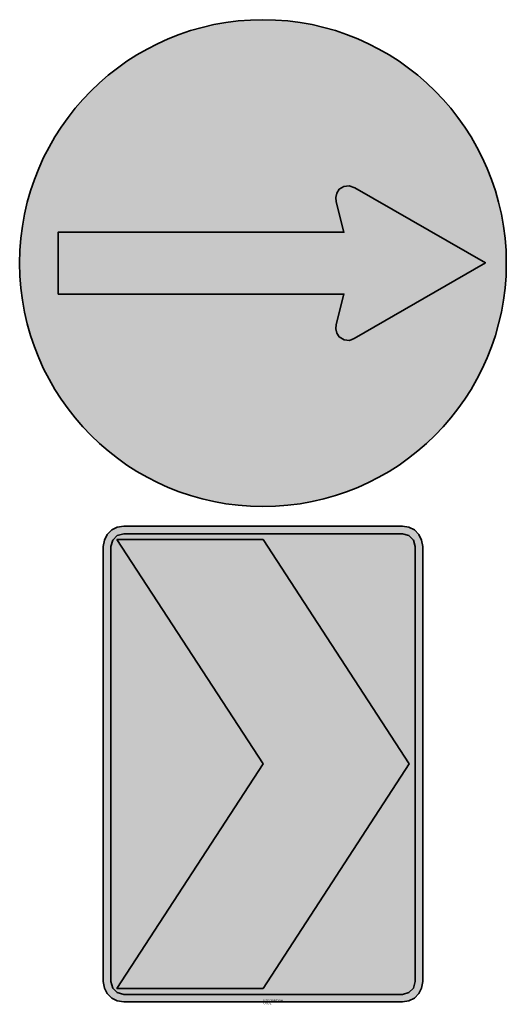
# Model space of a CAD drawing. Units: millimetres. Extents: x 1559.9 to 1570.4, y 102.5 to 123.9.
import ezdxf

# ---------------------------------------------------------------- set-up
doc = ezdxf.new("R2010")
doc.units = ezdxf.units.MM
for name, color, linetype, lineweight in [('X_VZ0_GRA_____', 10, 'Continuous', 35), ('X_VZ5_GRA_____', 150, 'Continuous', 35), ('X_VZ9_GRA_____', 255, 'Continuous', 35)]:
    doc.layers.add(name, color=color, linetype=linetype, lineweight=lineweight)
for name, color, linetype in [('X_VZ0_SFF_____', 10, 'Continuous'), ('X_VZ5_SFF_____', 150, 'Continuous'), ('X_VZ9_SFF_____', 255, 'Continuous')]:
    doc.layers.add(name, color=color, linetype=linetype)
doc.styles.add('OMV_Standard', font='isocpeur.ttf')

msp = doc.modelspace()

# ---------------------------------------------------------------- hatches: boundary and pattern name
at = {"layer": 'X_VZ0_SFF_____'}
h = msp.add_hatch(color=256, dxfattribs=at)
h.dxf.hatch_style = 1
h.paths.add_polyline_path([(1561.846, 103.019), (1561.884, 102.879), (1561.984, 102.779), (1562.124, 102.741), (1568.182, 102.741), (1568.322, 102.779), (1568.422, 102.879), (1568.46, 103.019), (1568.46, 112.476), (1568.422, 112.616), (1568.322, 112.716), (1568.182, 112.754), (1562.124, 112.754), (1561.984, 112.716), (1561.884, 112.616), (1561.846, 112.476)])
h.paths.add_polyline_path([(1561.975, 112.624), (1565.153, 112.624), (1568.33, 107.748), (1565.153, 102.871), (1561.975, 102.871), (1565.153, 107.748)], flags=16)
at = {"layer": 'X_VZ5_SFF_____'}
h = msp.add_hatch(color=256, dxfattribs=at)
h.paths.add_polyline_path([(1559.861, 118.634, 1), (1570.443, 118.634, 1)])
h.paths.add_polyline_path([(1566.913, 119.305), (1566.743, 119.967), (1566.738, 120.06), (1566.76, 120.157), (1566.811, 120.239), (1566.911, 120.301), (1567.029, 120.313), (1567.151, 120.273), (1569.987, 118.642), (1567.134, 116.995), (1567.032, 116.955), (1566.914, 116.967), (1566.811, 117.029), (1566.76, 117.115), (1566.738, 117.204), (1566.743, 117.301), (1566.913, 117.963), (1560.697, 117.963), (1560.697, 119.305)], flags=16)
at = {"layer": 'X_VZ9_SFF_____'}
msp.add_hatch(color=256, dxfattribs=at).paths.add_polyline_path([(1566.913, 117.963), (1566.743, 117.301), (1566.738, 117.204), (1566.76, 117.115), (1566.811, 117.029), (1566.914, 116.967), (1567.032, 116.955), (1567.134, 116.995), (1569.987, 118.642), (1567.151, 120.273), (1567.029, 120.313), (1566.911, 120.301), (1566.811, 120.239), (1566.76, 120.157), (1566.738, 120.06), (1566.743, 119.967), (1566.913, 119.305), (1560.697, 119.305), (1560.697, 117.963)])
h = msp.add_hatch(color=256, dxfattribs=at)
h.dxf.hatch_style = 1
h.paths.add_polyline_path([(1561.984, 112.897), (1561.862, 112.834), (1561.766, 112.737), (1561.703, 112.616), (1561.68, 112.476), (1561.68, 103.019), (1561.703, 102.879), (1561.766, 102.758), (1561.862, 102.662), (1561.984, 102.599), (1562.124, 102.576), (1568.182, 102.576), (1568.322, 102.599), (1568.443, 102.662), (1568.539, 102.758), (1568.602, 102.879), (1568.625, 103.019), (1568.625, 112.476), (1568.602, 112.616), (1568.539, 112.737), (1568.443, 112.834), (1568.322, 112.897), (1568.182, 112.919), (1562.124, 112.919)])
h.paths.add_polyline_path([(1562.124, 112.754), (1561.984, 112.716), (1561.884, 112.616), (1561.846, 112.476), (1561.846, 103.019), (1561.884, 102.879), (1561.984, 102.779), (1562.124, 102.741), (1568.182, 102.741), (1568.322, 102.779), (1568.422, 102.879), (1568.46, 103.019), (1568.46, 112.476), (1568.422, 112.616), (1568.322, 112.716), (1568.182, 112.754)], flags=16)
h.paths.add_polyline_path([(1565.153, 107.748), (1561.975, 112.624), (1565.153, 112.624), (1568.33, 107.748), (1565.153, 102.871), (1561.975, 102.871)], flags=0)
h = msp.add_hatch(color=256, dxfattribs=at)
h.dxf.hatch_style = 1
h.paths.add_polyline_path([(1565.153, 107.748), (1561.975, 102.871), (1565.153, 102.871), (1568.33, 107.748), (1565.153, 112.624), (1561.975, 112.624)])

# ---------------------------------------------------------------- linework, layer by layer
at = {"layer": 'X_VZ0_GRA_____'}
msp.add_lwpolyline([(1562.124, 112.754), (1568.182, 112.754), (1568.322, 112.716), (1568.422, 112.616), (1568.46, 112.476), (1568.46, 103.019), (1568.422, 102.879), (1568.322, 102.779), (1568.182, 102.741), (1562.124, 102.741), (1561.984, 102.779), (1561.884, 102.879), (1561.846, 103.019), (1561.846, 112.476), (1561.884, 112.616), (1561.984, 112.716)], close=True, dxfattribs=at)
at = {"layer": 'X_VZ5_GRA_____'}
msp.add_circle((1565.152, 118.634), 5.291, dxfattribs=at)
at = {"layer": 'X_VZ9_GRA_____'}
for points in [[(1560.697, 117.963), (1566.913, 117.963), (1566.743, 117.301), (1566.738, 117.204), (1566.76, 117.115), (1566.811, 117.029), (1566.914, 116.967), (1567.032, 116.955), (1567.134, 116.995), (1569.987, 118.642), (1567.151, 120.273), (1567.029, 120.313), (1566.911, 120.301), (1566.811, 120.239), (1566.76, 120.157), (1566.738, 120.06), (1566.743, 119.967), (1566.913, 119.305), (1560.697, 119.305)], [(1562.124, 112.919), (1568.182, 112.919), (1568.322, 112.897), (1568.443, 112.834), (1568.539, 112.737), (1568.602, 112.616), (1568.625, 112.476), (1568.625, 103.019), (1568.602, 102.879), (1568.539, 102.758), (1568.443, 102.662), (1568.322, 102.599), (1568.182, 102.576), (1562.124, 102.576), (1561.984, 102.599), (1561.862, 102.662), (1561.766, 102.758), (1561.703, 102.879), (1561.68, 103.019), (1561.68, 112.476), (1561.703, 112.616), (1561.766, 112.737), (1561.862, 112.834), (1561.984, 112.897)], [(1561.975, 112.624), (1565.153, 107.748), (1561.975, 102.871), (1565.153, 102.871), (1568.33, 107.748), (1565.153, 112.624)]]:
    msp.add_lwpolyline(points, close=True, dxfattribs=at)

# ---------------------------------------------------------------- texts
at = {"color": 0, "linetype": 'ByBlock', "lineweight": -2, "style": 'OMV_Standard', "flags": 3}
for tag, p, s in [('CODE', (1565.153, 102.526), '_VKZ114'), ('DESCRIPTION', (1565.153, 102.576), 'Vorgeschriebene Fahrtrichtung')]:
    msp.add_attdef(tag, p, s, height=0.05, dxfattribs=at)

doc.saveas('drawing.dxf')
